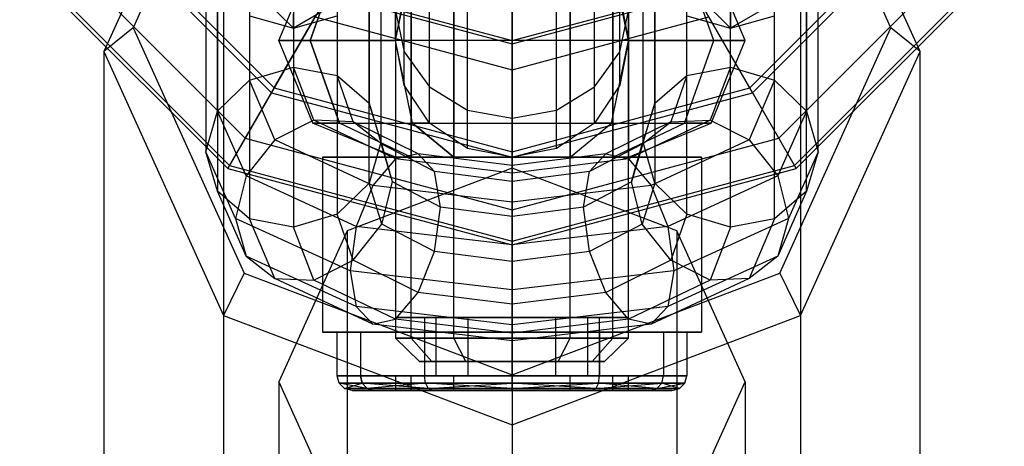
# Model space of a CAD drawing. Extents: x -4125 to 9975, y -2025 to 2025.
# Drawn here: x 428 to 462, y -26 to -12 of the extents above; entities that cross this region are included whole.
import ezdxf

# ---------------------------------------------------------------- set-up
doc = ezdxf.new("R2010")
doc.units = 0

msp = doc.modelspace()

# ---------------------------------------------------------------- linework, layer by layer
at = {"color": 0}
for p, q in [((441, 16.5, 671.6), (441, -22.7, 671.6)), ((441.535898, -22.7, 673.6), (441.535898, 16.5, 673.6)), ((441.535898, -22.7, 669.6), (441.535898, 16.5, 669.6)), ((443, -22.7, 675.064102), (443, 16.5, 675.064102)), ((443, -22.7, 668.135898), (443, 16.5, 668.135898)), ((445, -22.7, 675.6), (445, 16.5, 675.6)), ((445, -22.7, 667.6), (445, 16.5, 667.6)), ((447, -22.7, 675.064102), (447, 16.5, 675.064102)), ((447, -22.7, 668.135898), (447, 16.5, 668.135898)), ((448.464102, -22.7, 673.6), (448.464102, 16.5, 673.6)), ((448.464102, -22.7, 669.6), (448.464102, 16.5, 669.6)), ((449, -22.7, 671.6), (449, 16.5, 671.6)), ((445, 0, 495), (435.25, -16.887495, 495)), ((445, 0, 655), (436.75, -14.289419, 655)), ((445, 0, 655), (445, -16.5, 655)), ((445, 0, 655), (453.25, -14.289419, 655)), ((445, -13.5, 478), (445, 0, 478)), ((445, 0, 495), (445, -19.5, 495)), ((445, 0, 495), (454.75, -16.887495, 495)), ((445, -0.069342, 718.809132), (445, -27.564707, 781.002419)), ((435.807612, -3.657731, 715.035991), (432, -12.065155, 711.319107)), ((458, -12.065155, 711.319107), (454.192388, -3.657731, 715.035991)), ((435.100505, -3.819693, 717.151119), (431, -12.873842, 713.148322)), ((435.100505, -3.819693, 717.151119), (435.100505, -31.315058, 779.344406)), ((459, -12.873842, 713.148322), (454.899495, -3.819693, 717.151119)), ((454.899495, -3.819693, 717.151119), (454.899495, -31.315058, 779.344406)), ((437.5, -5.400002, 703.66226), (437.5, -13.407561, 721.775001)), ((452.5, -13.407561, 721.775001), (452.5, -5.400002, 703.66226)), ((436, -5.642902, 703.217674), (436, -13.855012, 721.793101)), ((439, -5.642902, 703.217674), (439, -13.695314, 721.43187)), ((451, -13.695314, 721.43187), (451, -5.642902, 703.217674)), ((454, -13.855012, 721.793101), (454, -5.642902, 703.217674)), ((434.901924, -14.917774, 721.481321), (434.901924, -6.306517, 702.003041)), ((440.098076, -6.306517, 702.003041), (440.098076, -14.641168, 720.855651)), ((449.901924, -14.641168, 720.855651), (449.901924, -6.306517, 702.003041)), ((455.098076, -6.306517, 702.003041), (455.098076, -14.917774, 721.481321)), ((434.5, -7.213032, 700.343821), (434.5, -16.311081, 720.923201)), ((440.5, -7.213032, 700.343821), (440.5, -15.991684, 720.200739)), ((449.5, -15.991684, 720.200739), (449.5, -7.213032, 700.343821)), ((455.5, -16.311081, 720.923201), (455.5, -7.415204, 700.801125)), ((430.710581, -8.25, 655), (436.75, -14.289419, 655)), ((430.875143, -8.15499, 481.681965), (436.84501, -14.124857, 481.681965)), ((453.15499, -14.124857, 481.681965), (459.124857, -8.15499, 481.681965)), ((453.25, -14.289419, 655), (459.289419, -8.25, 655)), ((441, -8.5, 671.6), (441, -16.5, 671.6)), ((441.535898, -8.5, 669.6), (441.535898, -16.5, 669.6)), ((441.535898, -8.5, 673.6), (441.535898, -16.5, 673.6)), ((443, -16.5, 675.064102), (443, -8.5, 675.064102)), ((443, -8.5, 668.135898), (443, -16.5, 668.135898)), ((445, -8.5, 675.6), (445, -16.5, 675.6)), ((445, -16.5, 667.6), (445, -8.5, 667.6)), ((445, -12.606353, 656.824028), (445, -8.515449, 658.147683)), ((447, -8.5, 675.064102), (447, -16.5, 675.064102)), ((447, -8.5, 668.135898), (447, -16.5, 668.135898)), ((448.464102, -8.5, 673.6), (448.464102, -16.5, 673.6)), ((448.464102, -8.5, 669.6), (448.464102, -16.5, 669.6)), ((449, -8.5, 671.6), (449, -16.5, 671.6)), ((434.901924, -9.050338, 700.79001), (434.901924, -17.661596, 720.26829)), ((440.098076, -17.38499, 719.64262), (440.098076, -9.050338, 700.79001)), ((449.901924, -9.050338, 700.79001), (449.901924, -17.38499, 719.64262)), ((455.098076, -17.661596, 720.26829), (455.098076, -9.050338, 700.79001)), ((429.153971, -9.148709, 485.865617), (435.851291, -15.846029, 485.865617)), ((445, -9.450976, 476.78116), (445, -12.5, 477.704891)), ((454.148709, -15.846029, 485.865617), (460.846029, -9.148709, 485.865617)), ((428.112505, -9.75, 495), (435.25, -16.887495, 495)), ((428.219615, -9.68816, 490.369929), (435.31184, -16.780385, 490.369929)), ((437, -12.5, 671.6), (438.171573, -9.671573, 671.6)), ((439.086409, -9.671573, 675.014214), (438.071797, -12.5, 675.6)), ((438.071797, -12.5, 667.6), (439.086409, -9.671573, 668.185786)), ((441, -12.5, 664.671797), (441.585786, -9.671573, 665.686409)), ((441.304482, -12.886682, 702.200605), (441.304482, -9.574889, 706.256708)), ((445, -12.5, 663.6), (445, -9.671573, 664.771573)), ((449, -12.5, 664.671797), (448.414214, -9.671573, 665.686409)), ((448.695518, -12.886682, 702.200605), (448.695518, -9.574889, 706.256708)), ((451.928203, -12.5, 675.6), (450.913591, -9.671573, 675.014214)), ((451.928203, -12.5, 667.6), (450.913591, -9.671573, 668.185786)), ((453, -12.5, 671.6), (451.828427, -9.671573, 671.6)), ((454.68816, -16.780385, 490.369929), (461.780385, -9.68816, 490.369929)), ((454.75, -16.887495, 495), (461.887495, -9.75, 495)), ((436, -10.39534, 701.116643), (436, -18.607451, 719.69207)), ((439, -10.39534, 701.116643), (439, -18.447752, 719.330839)), ((442.171573, -14.082517, 702.787846), (442.171573, -10.389432, 707.310934)), ((445, -13.5, 477), (445, -10.216039, 475.950358)), ((447.828427, -14.082517, 702.787846), (447.828427, -10.389432, 707.310934)), ((451, -18.447752, 719.330839), (451, -10.39534, 701.116643)), ((454, -18.607451, 719.69207), (454, -10.39534, 701.116643)), ((437.5, -12.07069, 698.254128), (436, -10.594315, 700.956377)), ((452.5, -12.07069, 698.254128), (451, -10.594315, 700.956377)), ((436.75, -14.289419, 655), (438.696823, -10.917422, 656.824028)), ((437.5, -10.887645, 701.236199), (437.5, -18.895204, 719.34894)), ((437.5, -10.930308, 701.201836), (437.5, -12.07069, 698.254128)), ((438.696823, -10.917422, 656.824028), (445, -12.606353, 656.824028)), ((438.75, -10.825318, 477.704891), (445, -12.5, 477.704891)), ((438.75, -10.825318, 483.179419), (445, -12.5, 483.179419)), ((441, -12.5, 678.528203), (441.304482, -10.969266, 677.966556)), ((441, -12.5, 697.1), (441.304482, -10.969266, 696.924551)), ((443.469266, -14.881549, 703.180228), (443.469266, -10.933692, 708.015345)), ((445, -12.5, 477.704891), (451.25, -10.825318, 477.704891)), ((445, -12.5, 483.179419), (451.25, -10.825318, 483.179419)), ((445, -12.606353, 656.824028), (451.303177, -10.917422, 656.824028)), ((445, -15.162131, 703.318014), (445, -11.124811, 708.262701)), ((446.530734, -14.881549, 703.180228), (446.530734, -10.933692, 708.015345)), ((448.695518, -10.969266, 677.966556), (449, -12.5, 678.528203)), ((448.695518, -10.969266, 696.924551), (449, -12.5, 697.1)), ((453.25, -14.289419, 655), (451.303177, -10.917422, 656.824028)), ((452.5, -18.895204, 719.34894), (452.5, -10.887645, 701.236199)), ((452.5, -10.930308, 701.201836), (452.5, -12.07069, 698.254128)), ((439, -11.203866, 695.299395), (437.5, -12.07069, 698.254128)), ((441, -12.5, 697.1), (441, -11.476099, 701.507908)), ((441, -11.476099, 701.507908), (441.304482, -12.886682, 702.200605)), ((448.695518, -12.886682, 702.200605), (449, -11.476099, 701.507908)), ((449, -12.5, 697.1), (449, -11.476099, 701.507908)), ((454, -11.203866, 695.299395), (452.5, -12.07069, 698.254128)), ((436, -11.656982, 698.20955), (437.5, -12.07069, 698.254128)), ((436.84501, -14.124857, 481.681965), (438.25, -11.691343, 478)), ((437.5, -12.07069, 698.254128), (437.5, -11.584436, 695.131147)), ((437.5, -12.07069, 698.254128), (439, -11.656982, 698.20955)), ((438.25, -11.691343, 477), (445, -13.5, 477)), ((438.25, -11.691343, 483.179419), (445, -13.5, 483.179419)), ((438.25, -11.691343, 478), (445, -13.5, 478)), ((445, -13.5, 477), (451.75, -11.691343, 477)), ((445, -13.5, 483.179419), (451.75, -11.691343, 483.179419)), ((445, -13.5, 478), (451.75, -11.691343, 478)), ((451, -11.656982, 698.20955), (452.5, -12.07069, 698.254128)), ((453.15499, -14.124857, 481.681965), (451.75, -11.691343, 478)), ((452.5, -12.07069, 698.254128), (452.5, -11.584436, 695.131147)), ((452.5, -12.07069, 698.254128), (454, -11.656982, 698.20955)), ((432, -12.065155, 711.319107), (431, -12.873842, 713.148322)), ((432, -12.065155, 711.319107), (435.807612, -20.472579, 707.602224)), ((454.192388, -20.472579, 707.602224), (458, -12.065155, 711.319107)), ((459, -12.873842, 713.148322), (458, -12.065155, 711.319107)), ((438.071797, -12.5, 667.6), (437, -12.5, 671.6)), ((438.171573, -15.328427, 671.6), (437, -12.5, 671.6)), ((437, -12.5, 671.6), (438.071797, -12.5, 675.6)), ((438.071797, -12.5, 675.6), (441, -12.5, 678.528203)), ((438.071797, -12.5, 675.6), (439.086409, -15.328427, 675.014214)), ((441, -12.5, 664.671797), (438.071797, -12.5, 667.6)), ((439.086409, -15.328427, 668.185786), (438.071797, -12.5, 667.6)), ((441.304482, -14.030734, 677.966556), (441, -12.5, 678.528203)), ((441, -12.5, 678.528203), (441, -12.5, 697.1)), ((441.304482, -14.030734, 697.275449), (441, -12.5, 697.1)), ((445, -12.5, 663.6), (441, -12.5, 664.671797)), ((441.585786, -15.328427, 665.686409), (441, -12.5, 664.671797)), ((445, -12.5, 477.704891), (445, -12.5, 483.179419)), ((445, -12.5, 483.179419), (445, -13.5, 483.179419)), ((449, -12.5, 664.671797), (445, -12.5, 663.6)), ((445, -15.328427, 664.771573), (445, -12.5, 663.6)), ((445, -16.5, 655), (445, -12.606353, 656.824028)), ((448.414214, -15.328427, 665.686409), (449, -12.5, 664.671797)), ((449, -12.5, 678.528203), (448.695518, -14.030734, 677.966556)), ((449, -12.5, 697.1), (448.695518, -14.030734, 697.275449)), ((449, -12.5, 678.528203), (451.928203, -12.5, 675.6)), ((449, -12.5, 678.528203), (449, -12.5, 697.1)), ((451.928203, -12.5, 667.6), (449, -12.5, 664.671797)), ((450.913591, -15.328427, 675.014214), (451.928203, -12.5, 675.6)), ((450.913591, -15.328427, 668.185786), (451.928203, -12.5, 667.6)), ((451.828427, -15.328427, 671.6), (453, -12.5, 671.6)), ((451.928203, -12.5, 675.6), (453, -12.5, 671.6)), ((453, -12.5, 671.6), (451.928203, -12.5, 667.6)), ((431, -12.873842, 713.148322), (431, -40.369207, 775.341608)), ((431, -12.873842, 713.148322), (435.100505, -21.927991, 709.145524)), ((441.304482, -14.030734, 697.275449), (441.304482, -12.886682, 702.200605)), ((441.304482, -12.886682, 702.200605), (442.171573, -14.082517, 702.787846)), ((447.828427, -14.082517, 702.787846), (448.695518, -12.886682, 702.200605)), ((448.695518, -14.030734, 697.275449), (448.695518, -12.886682, 702.200605)), ((454.899495, -21.927991, 709.145524), (459, -12.873842, 713.148322)), ((459, -40.369207, 775.341608), (459, -12.873842, 713.148322)), ((436, -13.855012, 721.793101), (437.5, -13.407561, 721.775001)), ((437.5, -13.407561, 721.775001), (439, -13.695314, 721.43187)), ((438.205771, -15.227107, 725.890733), (437.5, -13.407561, 721.775001)), ((445, -13.5, 483.179419), (445, -13.5, 477)), ((445, -16.30998, 481.681965), (445, -13.5, 478)), ((451, -13.695314, 721.43187), (452.5, -13.407561, 721.775001)), ((452.5, -13.407561, 721.775001), (451.794229, -15.227107, 725.890733)), ((452.5, -13.407561, 721.775001), (454, -13.855012, 721.793101)), ((439, -13.695314, 721.43187), (440.098076, -14.641168, 720.855651)), ((439.550635, -15.280754, 725.018065), (439, -13.695314, 721.43187)), ((449.901924, -14.641168, 720.855651), (451, -13.695314, 721.43187)), ((451, -13.695314, 721.43187), (450.449365, -15.280754, 725.018065)), ((434.901924, -14.917774, 721.481321), (436, -13.855012, 721.793101)), ((435.851291, -15.846029, 485.865617), (436.84501, -14.124857, 481.681965)), ((436.860908, -15.908665, 726.438371), (436, -13.855012, 721.793101)), ((436.84501, -14.124857, 481.681965), (445, -16.30998, 481.681965)), ((441.32266, -14.057939, 677.96934), (441.304482, -14.030734, 677.966556)), ((441.304482, -14.030734, 677.966556), (441.304482, -14.030734, 697.275449)), ((442.171573, -15.328427, 697.424188), (441.304482, -14.030734, 697.275449)), ((441.585786, -15.328427, 677.513591), (441.32266, -14.057939, 677.96934)), ((442.171573, -15.328427, 677.670552), (441.32266, -14.057939, 677.96934)), ((442.171573, -15.328427, 697.424188), (442.171573, -14.082517, 702.787846)), ((442.171573, -14.082517, 702.787846), (443.469266, -14.881549, 703.180228)), ((445, -16.30998, 481.681965), (453.15499, -14.124857, 481.681965)), ((446.530734, -14.881549, 703.180228), (447.828427, -14.082517, 702.787846)), ((448.695518, -14.030734, 697.275449), (447.828427, -15.328427, 697.424188)), ((448.67734, -14.057939, 677.96934), (447.828427, -15.328427, 677.670552)), ((447.828427, -15.328427, 697.424188), (447.828427, -14.082517, 702.787846)), ((448.414214, -15.328427, 677.513591), (448.67734, -14.057939, 677.96934)), ((448.695518, -14.030734, 677.966556), (448.67734, -14.057939, 677.96934)), ((448.695518, -14.030734, 677.966556), (448.695518, -14.030734, 697.275449)), ((454, -13.855012, 721.793101), (453.139092, -15.908665, 726.438371)), ((454.148709, -15.846029, 485.865617), (453.15499, -14.124857, 481.681965)), ((454, -13.855012, 721.793101), (455.098076, -14.917774, 721.481321)), ((436.75, -14.289419, 655), (445, -16.5, 655)), ((445, -16.5, 655), (453.25, -14.289419, 655)), ((440.098076, -14.641168, 720.855651), (440.5, -15.991684, 720.200739)), ((440.535143, -16.055231, 724.054197), (440.098076, -14.641168, 720.855651)), ((449.901924, -14.641168, 720.855651), (449.464857, -16.055231, 724.054197)), ((449.5, -15.991684, 720.200739), (449.901924, -14.641168, 720.855651)), ((434.5, -16.311081, 720.923201), (434.901924, -14.917774, 721.481321)), ((435.8764, -17.142804, 726.51424), (434.901924, -14.917774, 721.481321)), ((443.469266, -16.195518, 697.523572), (443.469266, -14.881549, 703.180228)), ((443.469266, -14.881549, 703.180228), (445, -15.162131, 703.318014)), ((445, -15.162131, 703.318014), (446.530734, -14.881549, 703.180228)), ((445, -16.5, 697.558471), (445, -15.162131, 703.318014)), ((446.530734, -16.195518, 697.523572), (446.530734, -14.881549, 703.180228)), ((455.098076, -14.917774, 721.481321), (454.1236, -17.142804, 726.51424)), ((455.098076, -14.917774, 721.481321), (455.5, -16.311081, 720.923201)), ((438.205771, -15.227107, 725.890733), (436.860908, -15.908665, 726.438371)), ((441, -16.5, 671.6), (438.171573, -15.328427, 671.6)), ((438.171573, -15.328427, 671.6), (439.086409, -15.328427, 668.185786)), ((439.086409, -15.328427, 675.014214), (438.171573, -15.328427, 671.6)), ((441, -16.559107, 728.903659), (438.205771, -15.227107, 725.890733)), ((439.550635, -15.280754, 725.018065), (438.205771, -15.227107, 725.890733)), ((439.086409, -15.328427, 675.014214), (441.585786, -15.328427, 677.513591)), ((441.535898, -16.5, 669.6), (439.086409, -15.328427, 668.185786)), ((439.086409, -15.328427, 668.185786), (441.585786, -15.328427, 665.686409)), ((441.535898, -16.5, 673.6), (439.086409, -15.328427, 675.014214)), ((441.776457, -16.382923, 727.511122), (439.550635, -15.280754, 725.018065)), ((440.535143, -16.055231, 724.054197), (439.550635, -15.280754, 725.018065)), ((442.171573, -15.328427, 677.670552), (441.585786, -15.328427, 677.513591)), ((441.585786, -15.328427, 677.513591), (443, -16.5, 675.064102)), ((443, -16.5, 668.135898), (441.585786, -15.328427, 665.686409)), ((441.585786, -15.328427, 665.686409), (445, -15.328427, 664.771573)), ((443.469266, -16.195518, 675.924925), (442.171573, -15.328427, 677.670552)), ((442.171573, -15.328427, 677.670552), (442.171573, -15.328427, 697.424188)), ((443.469266, -16.195518, 697.523572), (442.171573, -15.328427, 697.424188)), ((445, -15.328427, 664.771573), (445, -16.5, 667.6)), ((445, -15.328427, 664.771573), (448.414214, -15.328427, 665.686409)), ((447.828427, -15.328427, 677.670552), (446.530734, -16.195518, 675.924925)), ((447.828427, -15.328427, 697.424188), (446.530734, -16.195518, 697.523572)), ((447, -16.5, 675.064102), (448.414214, -15.328427, 677.513591)), ((447, -16.5, 668.135898), (448.414214, -15.328427, 665.686409)), ((448.414214, -15.328427, 677.513591), (447.828427, -15.328427, 677.670552)), ((447.828427, -15.328427, 677.670552), (447.828427, -15.328427, 697.424188)), ((450.449365, -15.280754, 725.018065), (448.223543, -16.382923, 727.511122)), ((448.414214, -15.328427, 677.513591), (450.913591, -15.328427, 675.014214)), ((448.414214, -15.328427, 665.686409), (450.913591, -15.328427, 668.185786)), ((448.464102, -16.5, 673.6), (450.913591, -15.328427, 675.014214)), ((448.464102, -16.5, 669.6), (450.913591, -15.328427, 668.185786)), ((451.794229, -15.227107, 725.890733), (449, -16.559107, 728.903659)), ((449, -16.5, 671.6), (451.828427, -15.328427, 671.6)), ((449.464857, -16.055231, 724.054197), (450.449365, -15.280754, 725.018065)), ((450.449365, -15.280754, 725.018065), (451.794229, -15.227107, 725.890733)), ((451.828427, -15.328427, 671.6), (450.913591, -15.328427, 675.014214)), ((450.913591, -15.328427, 668.185786), (451.828427, -15.328427, 671.6)), ((451.794229, -15.227107, 725.890733), (453.139092, -15.908665, 726.438371)), ((435.31184, -16.780385, 490.369929), (435.851291, -15.846029, 485.865617)), ((435.851291, -15.846029, 485.865617), (445, -18.297419, 485.865617)), ((445, -18.297419, 485.865617), (454.148709, -15.846029, 485.865617)), ((454.68816, -16.780385, 490.369929), (454.148709, -15.846029, 485.865617)), ((436.860908, -15.908665, 726.438371), (435.8764, -17.142804, 726.51424)), ((440.223543, -17.470496, 729.971165), (436.860908, -15.908665, 726.438371)), ((440.5, -15.991684, 720.200739), (440.098076, -17.38499, 719.64262)), ((440.895498, -17.343017, 723.257396), (440.5, -15.991684, 720.200739)), ((442.344863, -16.989151, 726.166683), (440.535143, -16.055231, 724.054197)), ((440.895498, -17.343017, 723.257396), (440.535143, -16.055231, 724.054197)), ((445, -16.5, 675.6), (443.469266, -16.195518, 675.924925)), ((443.469266, -16.195518, 675.924925), (443.469266, -16.195518, 697.523572)), ((445, -16.5, 697.558471), (443.469266, -16.195518, 697.523572)), ((446.530734, -16.195518, 675.924925), (445, -16.5, 675.6)), ((446.530734, -16.195518, 697.523572), (445, -16.5, 697.558471)), ((446.530734, -16.195518, 697.523572), (446.530734, -16.195518, 675.924925)), ((449.464857, -16.055231, 724.054197), (447.655137, -16.989151, 726.166683)), ((449.5, -15.991684, 720.200739), (449.104502, -17.343017, 723.257396)), ((449.104502, -17.343017, 723.257396), (449.464857, -16.055231, 724.054197)), ((449.901924, -17.38499, 719.64262), (449.5, -15.991684, 720.200739)), ((453.139092, -15.908665, 726.438371), (449.776457, -17.470496, 729.971165)), ((453.139092, -15.908665, 726.438371), (454.1236, -17.142804, 726.51424)), ((434.901924, -17.661596, 720.26829), (434.5, -16.311081, 720.923201)), ((435.516045, -18.598839, 726.098009), (434.5, -16.311081, 720.923201)), ((438.5, -16.5, 675.352777), (445, -16.5, 679.105553)), ((445, -16.5, 664.094447), (438.5, -16.5, 667.847223)), ((438.5, -16.5, 667.847223), (438.5, -16.5, 675.352777)), ((438.5, -16.5, 675.352777), (438.5, -22.5, 675.352777)), ((438.5, -16.5, 667.847223), (438.5, -22.5, 667.847223)), ((441.776457, -16.382923, 727.511122), (441, -16.559107, 728.903659)), ((441.535898, -16.5, 669.6), (441, -16.5, 671.6)), ((441, -16.5, 671.6), (441.535898, -16.5, 673.6)), ((441.535898, -16.5, 673.6), (441, -16.5, 671.6)), ((441, -16.5, 671.6), (441.535898, -16.5, 669.6)), ((441, -16.5, 671.6), (441, -22, 671.6)), ((443, -16.5, 668.135898), (441.535898, -16.5, 669.6)), ((441.535898, -16.5, 673.6), (443, -16.5, 675.064102)), ((443, -16.5, 675.064102), (441.535898, -16.5, 673.6)), ((441.535898, -16.5, 669.6), (443, -16.5, 668.135898)), ((441.535898, -22, 669.6), (441.535898, -16.5, 669.6)), ((441.535898, -22, 673.6), (441.535898, -16.5, 673.6)), ((445, -16.786345, 728.423644), (441.776457, -16.382923, 727.511122)), ((442.344863, -16.989151, 726.166683), (441.776457, -16.382923, 727.511122)), ((443, -16.5, 675.064102), (445, -16.5, 675.6)), ((445, -16.5, 667.6), (443, -16.5, 668.135898)), ((443, -16.5, 668.135898), (445, -16.5, 667.6)), ((445, -16.5, 675.6), (443, -16.5, 675.064102)), ((443, -22, 668.135898), (443, -16.5, 668.135898)), ((443, -22, 675.064102), (443, -16.5, 675.064102)), ((445, -18.297419, 485.865617), (445, -16.30998, 481.681965)), ((448.223543, -16.382923, 727.511122), (445, -16.786345, 728.423644)), ((445, -16.5, 675.6), (447, -16.5, 675.064102)), ((445, -16.5, 675.6), (445, -16.5, 697.558471)), ((447, -16.5, 668.135898), (445, -16.5, 667.6)), ((445, -16.5, 679.105553), (451.5, -16.5, 675.352777)), ((451.5, -16.5, 667.847223), (445, -16.5, 664.094447)), ((445, -16.5, 667.6), (447, -16.5, 668.135898)), ((447, -16.5, 675.064102), (445, -16.5, 675.6)), ((445, -22, 667.6), (445, -16.5, 667.6)), ((445, -22, 675.6), (445, -16.5, 675.6)), ((445, -16.5, 664.094447), (445, -22.5, 664.094447)), ((445, -16.5, 679.105553), (445, -22.5, 679.105553)), ((447, -16.5, 675.064102), (448.464102, -16.5, 673.6)), ((448.464102, -16.5, 669.6), (447, -16.5, 668.135898)), ((447, -16.5, 668.135898), (448.464102, -16.5, 669.6)), ((448.464102, -16.5, 673.6), (447, -16.5, 675.064102)), ((447, -22, 668.135898), (447, -16.5, 668.135898)), ((447, -22, 675.064102), (447, -16.5, 675.064102)), ((447.655137, -16.989151, 726.166683), (448.223543, -16.382923, 727.511122)), ((448.223543, -16.382923, 727.511122), (449, -16.559107, 728.903659)), ((448.464102, -16.5, 673.6), (449, -16.5, 671.6)), ((449, -16.5, 671.6), (448.464102, -16.5, 669.6)), ((448.464102, -16.5, 669.6), (449, -16.5, 671.6)), ((449, -16.5, 671.6), (448.464102, -16.5, 673.6)), ((448.464102, -22, 669.6), (448.464102, -16.5, 669.6)), ((448.464102, -22, 673.6), (448.464102, -16.5, 673.6)), ((449, -22, 671.6), (449, -16.5, 671.6)), ((451.5, -16.5, 675.352777), (451.5, -16.5, 667.847223)), ((451.5, -16.5, 667.847223), (451.5, -22.5, 667.847223)), ((451.5, -16.5, 675.352777), (451.5, -22.5, 675.352777)), ((455.5, -16.311081, 720.923201), (454.483955, -18.598839, 726.098009)), ((455.5, -16.311081, 720.923201), (455.098076, -17.661596, 720.26829)), ((435.25, -16.887495, 495), (435.31184, -16.780385, 490.369929)), ((435.25, -16.887495, 495), (445, -19.5, 495)), ((435.31184, -16.780385, 490.369929), (445, -19.37632, 490.369929)), ((445, -16.878606, 741.992071), (439.343146, -19.021664, 741.044635)), ((441, -16.559107, 728.903659), (440.223543, -17.470496, 729.971165)), ((445, -17.046653, 730.006466), (441, -16.559107, 728.903659)), ((449, -16.559107, 728.903659), (445, -17.046653, 730.006466)), ((445, -19.37632, 490.369929), (454.68816, -16.780385, 490.369929)), ((445, -17.33099, 726.939907), (445, -16.786345, 728.423644)), ((445, -16.786345, 728.423644), (445, -17.046653, 730.006466)), ((450.656854, -19.021664, 741.044635), (445, -16.878606, 741.992071)), ((445, -16.878606, 741.992071), (445, -1045.781742, 3069.325027)), ((445, -19.5, 495), (454.75, -16.887495, 495)), ((449, -16.559107, 728.903659), (449.776457, -17.470496, 729.971165)), ((454.75, -16.887495, 495), (454.68816, -16.780385, 490.369929)), ((435.8764, -17.142804, 726.51424), (435.516045, -18.598839, 726.098009)), ((439.655137, -18.872884, 730.427603), (435.8764, -17.142804, 726.51424)), ((445, -17.33099, 726.939907), (442.344863, -16.989151, 726.166683)), ((442.552914, -18.215355, 725.230585), (442.344863, -16.989151, 726.166683)), ((447.655137, -16.989151, 726.166683), (445, -17.33099, 726.939907)), ((445, -17.046653, 730.006466), (445, -18.042166, 731.264257)), ((447.447086, -18.215355, 725.230585), (447.655137, -16.989151, 726.166683)), ((454.1236, -17.142804, 726.51424), (450.344863, -18.872884, 730.427603)), ((454.1236, -17.142804, 726.51424), (454.483955, -18.598839, 726.098009)), ((440.098076, -17.38499, 719.64262), (439, -18.447752, 719.330839)), ((440.223543, -17.470496, 729.971165), (439.655137, -18.872884, 730.427603)), ((440.535143, -18.799052, 722.841166), (440.098076, -17.38499, 719.64262)), ((445, -18.042166, 731.264257), (440.223543, -17.470496, 729.971165)), ((440.535143, -18.799052, 722.841166), (440.895498, -17.343017, 723.257396)), ((442.552914, -18.215355, 725.230585), (440.895498, -17.343017, 723.257396)), ((445, -18.534653, 725.952822), (445, -17.33099, 726.939907)), ((449.776457, -17.470496, 729.971165), (445, -18.042166, 731.264257)), ((449.104502, -17.343017, 723.257396), (447.447086, -18.215355, 725.230585)), ((449.464857, -18.799052, 722.841166), (449.104502, -17.343017, 723.257396)), ((449.901924, -17.38499, 719.64262), (449.464857, -18.799052, 722.841166)), ((449.776457, -17.470496, 729.971165), (450.344863, -18.872884, 730.427603)), ((451, -18.447752, 719.330839), (449.901924, -17.38499, 719.64262)), ((436, -18.607451, 719.69207), (434.901924, -17.661596, 720.26829)), ((435.8764, -19.886626, 725.301209), (434.901924, -17.661596, 720.26829)), ((455.098076, -17.661596, 720.26829), (454, -18.607451, 719.69207)), ((455.098076, -17.661596, 720.26829), (454.1236, -19.886626, 725.301209)), ((442.344863, -19.732973, 724.953653), (442.552914, -18.215355, 725.230585)), ((445, -18.534653, 725.952822), (442.552914, -18.215355, 725.230585)), ((445, -18.042166, 731.264257), (445, -19.506137, 731.859993)), ((447.447086, -18.215355, 725.230585), (445, -18.534653, 725.952822)), ((447.655137, -19.732973, 724.953653), (447.447086, -18.215355, 725.230585)), ((439, -18.447752, 719.330839), (437.5, -18.895204, 719.34894)), ((439.550635, -20.033192, 722.917034), (439, -18.447752, 719.330839)), ((445, -19.37632, 490.369929), (445, -18.297419, 485.865617)), ((445, -20.074812, 725.726876), (445, -18.534653, 725.952822)), ((451, -18.447752, 719.330839), (450.449365, -20.033192, 722.917034)), ((452.5, -18.895204, 719.34894), (451, -18.447752, 719.330839)), ((439.447086, -20.390502, 730.150671), (435.516045, -18.598839, 726.098009)), ((435.516045, -18.598839, 726.098009), (435.8764, -19.886626, 725.301209)), ((437.5, -18.895204, 719.34894), (436, -18.607451, 719.69207)), ((436.860908, -20.661103, 724.33734), (436, -18.607451, 719.69207)), ((438.205771, -20.71475, 723.464672), (437.5, -18.895204, 719.34894)), ((439.655137, -18.872884, 730.427603), (439.447086, -20.390502, 730.150671)), ((439.550635, -20.033192, 722.917034), (440.535143, -18.799052, 722.841166)), ((445, -19.506137, 731.859993), (439.655137, -18.872884, 730.427603)), ((442.344863, -19.732973, 724.953653), (440.535143, -18.799052, 722.841166)), ((450.344863, -18.872884, 730.427603), (445, -19.506137, 731.859993)), ((449.464857, -18.799052, 722.841166), (447.655137, -19.732973, 724.953653)), ((450.449365, -20.033192, 722.917034), (449.464857, -18.799052, 722.841166)), ((450.344863, -18.872884, 730.427603), (450.552914, -20.390502, 730.150671)), ((454.483955, -18.598839, 726.098009), (450.552914, -20.390502, 730.150671)), ((452.5, -18.895204, 719.34894), (451.794229, -20.71475, 723.464672)), ((454, -18.607451, 719.69207), (452.5, -18.895204, 719.34894)), ((454, -18.607451, 719.69207), (453.139092, -20.661103, 724.33734)), ((454.483955, -18.598839, 726.098009), (454.1236, -19.886626, 725.301209)), ((439.343146, -19.021664, 741.044635), (437, -24.195463, 738.757322)), ((439.343146, -19.021664, 741.044635), (439.343146, -1047.9248, 3068.377591)), ((453, -24.195463, 738.757322), (450.656854, -19.021664, 741.044635)), ((450.656854, -19.021664, 741.044635), (450.656854, -1047.9248, 3068.377591)), ((445, -19.5, 495), (445, -19.37632, 490.369929)), ((445, -19.506137, 731.859993), (445, -21.046296, 731.634048)), ((439.655137, -21.616706, 729.214572), (435.8764, -19.886626, 725.301209)), ((435.8764, -19.886626, 725.301209), (436.860908, -20.661103, 724.33734)), ((441.776457, -21.135361, 725.410091), (442.344863, -19.732973, 724.953653)), ((445, -20.074812, 725.726876), (442.344863, -19.732973, 724.953653)), ((447.655137, -19.732973, 724.953653), (445, -20.074812, 725.726876)), ((448.223543, -21.135361, 725.410091), (447.655137, -19.732973, 724.953653)), ((454.1236, -19.886626, 725.301209), (450.344863, -21.616706, 729.214572)), ((454.1236, -19.886626, 725.301209), (453.139092, -20.661103, 724.33734)), ((438.205771, -20.71475, 723.464672), (439.550635, -20.033192, 722.917034)), ((441.776457, -21.135361, 725.410091), (439.550635, -20.033192, 722.917034)), ((445, -21.538783, 726.322613), (445, -20.074812, 725.726876)), ((450.449365, -20.033192, 722.917034), (448.223543, -21.135361, 725.410091)), ((451.794229, -20.71475, 723.464672), (450.449365, -20.033192, 722.917034)), ((435.807612, -20.472579, 707.602224), (435.100505, -21.927991, 709.145524)), ((435.807612, -20.472579, 707.602224), (445, -23.955048, 706.062641)), ((445, -21.046296, 731.634048), (439.447086, -20.390502, 730.150671)), ((439.447086, -20.390502, 730.150671), (439.655137, -21.616706, 729.214572)), ((450.552914, -20.390502, 730.150671), (445, -21.046296, 731.634048)), ((445, -23.955048, 706.062641), (454.192388, -20.472579, 707.602224)), ((450.552914, -20.390502, 730.150671), (450.344863, -21.616706, 729.214572)), ((454.192388, -20.472579, 707.602224), (454.899495, -21.927991, 709.145524)), ((440.223543, -22.222935, 727.870134), (436.860908, -20.661103, 724.33734)), ((436.860908, -20.661103, 724.33734), (438.205771, -20.71475, 723.464672)), ((441, -22.04675, 726.477597), (438.205771, -20.71475, 723.464672)), ((451.794229, -20.71475, 723.464672), (449, -22.04675, 726.477597)), ((453.139092, -20.661103, 724.33734), (449.776457, -22.222935, 727.870134)), ((453.139092, -20.661103, 724.33734), (451.794229, -20.71475, 723.464672)), ((441, -22.04675, 726.477597), (441.776457, -21.135361, 725.410091)), ((445, -21.538783, 726.322613), (441.776457, -21.135361, 725.410091)), ((445, -21.046296, 731.634048), (445, -22.249959, 730.646962)), ((448.223543, -21.135361, 725.410091), (445, -21.538783, 726.322613)), ((449, -22.04675, 726.477597), (448.223543, -21.135361, 725.410091)), ((445, -22.534296, 727.580404), (445, -21.538783, 726.322613)), ((435.100505, -21.927991, 709.145524), (435.100505, -49.423356, 771.338811)), ((435.100505, -21.927991, 709.145524), (445, -25.678343, 707.487511)), ((445, -22.249959, 730.646962), (439.655137, -21.616706, 729.214572)), ((439.655137, -21.616706, 729.214572), (440.223543, -22.222935, 727.870134)), ((450.344863, -21.616706, 729.214572), (445, -22.249959, 730.646962)), ((445, -25.678343, 707.487511), (454.899495, -21.927991, 709.145524)), ((450.344863, -21.616706, 729.214572), (449.776457, -22.222935, 727.870134)), ((454.899495, -21.927991, 709.145524), (454.899495, -49.423356, 771.338811)), ((440.223543, -22.222935, 727.870134), (441, -22.04675, 726.477597)), ((445, -22.794605, 729.163226), (440.223543, -22.222935, 727.870134)), ((441.535898, -22, 669.6), (441, -22, 671.6)), ((441, -22, 671.6), (441.535898, -22, 673.6)), ((445, -22.534296, 727.580404), (441, -22.04675, 726.477597)), ((441.535898, -22, 673.6), (443, -22, 675.064102)), ((443, -22, 668.135898), (441.535898, -22, 669.6)), ((442.401924, -22, 670.1), (442, -22, 671.6)), ((442, -22, 671.6), (442, -24, 671.6)), ((442, -22, 671.6), (442.401924, -22, 673.1)), ((442.401924, -24, 670.1), (442.401924, -22, 670.1)), ((443.5, -22, 669.001924), (442.401924, -22, 670.1)), ((442.401924, -24, 673.1), (442.401924, -22, 673.1)), ((442.401924, -22, 673.1), (443.5, -22, 674.198076)), ((443, -22, 675.064102), (445, -22, 675.6)), ((445, -22, 667.6), (443, -22, 668.135898)), ((443.5, -24, 669.001924), (443.5, -22, 669.001924)), ((445, -22, 668.6), (443.5, -22, 669.001924)), ((443.5, -24, 674.198076), (443.5, -22, 674.198076)), ((443.5, -22, 674.198076), (445, -22, 674.6)), ((445, -24, 668.6), (445, -22, 668.6)), ((446.5, -22, 669.001924), (445, -22, 668.6)), ((445, -24, 674.6), (445, -22, 674.6)), ((445, -22, 674.6), (446.5, -22, 674.198076)), ((445, -22, 675.6), (447, -22, 675.064102)), ((447, -22, 668.135898), (445, -22, 667.6)), ((449, -22.04675, 726.477597), (445, -22.534296, 727.580404)), ((449.776457, -22.222935, 727.870134), (445, -22.794605, 729.163226)), ((445, -22.249959, 730.646962), (445, -22.794605, 729.163226)), ((446.5, -24, 669.001924), (446.5, -22, 669.001924)), ((447.598076, -22, 670.1), (446.5, -22, 669.001924)), ((446.5, -24, 674.198076), (446.5, -22, 674.198076)), ((446.5, -22, 674.198076), (447.598076, -22, 673.1)), ((447, -22, 675.064102), (448.464102, -22, 673.6)), ((448.464102, -22, 669.6), (447, -22, 668.135898)), ((447.598076, -24, 670.1), (447.598076, -22, 670.1)), ((448, -22, 671.6), (447.598076, -22, 670.1)), ((447.598076, -24, 673.1), (447.598076, -22, 673.1)), ((447.598076, -22, 673.1), (448, -22, 671.6)), ((448, -24, 671.6), (448, -22, 671.6)), ((448.464102, -22, 673.6), (449, -22, 671.6)), ((449, -22, 671.6), (448.464102, -22, 669.6)), ((449.776457, -22.222935, 727.870134), (449, -22.04675, 726.477597)), ((438.5, -22.5, 667.847223), (445, -22.5, 664.094447)), ((445, -22.5, 679.105553), (438.5, -22.5, 675.352777)), ((438.5, -22.5, 675.352777), (438.5, -22.5, 667.847223)), ((439, -22.5, 671.6), (439.803848, -22.5, 668.6)), ((439, -24, 671.6), (439, -22.5, 671.6)), ((439.803848, -22.5, 674.6), (439, -22.5, 671.6)), ((439.803848, -22.5, 668.6), (439.803848, -24, 668.6)), ((439.803848, -22.5, 668.6), (442, -22.5, 666.403848)), ((442, -22.5, 676.796152), (439.803848, -22.5, 674.6)), ((439.803848, -22.5, 674.6), (439.803848, -24, 674.6)), ((442, -22.5, 666.403848), (442, -24, 666.403848)), ((442, -22.5, 666.403848), (445, -22.5, 665.6)), ((445, -22.5, 677.6), (442, -22.5, 676.796152)), ((442, -22.5, 676.796152), (442, -24, 676.796152)), ((445, -22.5, 665.6), (445, -24, 665.6)), ((445, -22.5, 665.6), (448, -22.5, 666.403848)), ((448, -22.5, 676.796152), (445, -22.5, 677.6)), ((445, -22.5, 677.6), (445, -24, 677.6)), ((445, -22.5, 664.094447), (451.5, -22.5, 667.847223)), ((451.5, -22.5, 675.352777), (445, -22.5, 679.105553)), ((445, -22.794605, 729.163226), (445, -22.534296, 727.580404)), ((448, -22.5, 666.403848), (448, -24, 666.403848)), ((448, -22.5, 666.403848), (450.196152, -22.5, 668.6)), ((450.196152, -22.5, 674.6), (448, -22.5, 676.796152)), ((448, -22.5, 676.796152), (448, -24, 676.796152)), ((450.196152, -22.5, 668.6), (450.196152, -24, 668.6)), ((450.196152, -22.5, 668.6), (451, -22.5, 671.6)), ((451, -22.5, 671.6), (450.196152, -22.5, 674.6)), ((450.196152, -22.5, 674.6), (450.196152, -24, 674.6)), ((451, -22.5, 671.6), (451, -24, 671.6)), ((451.5, -22.5, 667.847223), (451.5, -22.5, 675.352777)), ((441, -22.7, 671.6), (441.535898, -22.7, 673.6)), ((441.535898, -22.7, 669.6), (441, -22.7, 671.6)), ((441, -22.7, 671.6), (441.828221, -23.5, 671.6)), ((441.535898, -22.7, 673.6), (443, -22.7, 675.064102)), ((443, -22.7, 668.135898), (441.535898, -22.7, 669.6)), ((442.253159, -23.5, 673.18589), (441.535898, -22.7, 673.6)), ((442.253159, -23.5, 670.01411), (441.535898, -22.7, 669.6)), ((443, -22.7, 675.064102), (445, -22.7, 675.6)), ((445, -22.7, 667.6), (443, -22.7, 668.135898)), ((443.41411, -23.5, 674.346841), (443, -22.7, 675.064102)), ((443.41411, -23.5, 668.853159), (443, -22.7, 668.135898)), ((445, -22.7, 675.6), (447, -22.7, 675.064102)), ((447, -22.7, 668.135898), (445, -22.7, 667.6)), ((445, -23.5, 674.771779), (445, -22.7, 675.6)), ((445, -23.5, 668.428221), (445, -22.7, 667.6)), ((446.58589, -23.5, 674.346841), (447, -22.7, 675.064102)), ((446.58589, -23.5, 668.853159), (447, -22.7, 668.135898)), ((447, -22.7, 675.064102), (448.464102, -22.7, 673.6)), ((448.464102, -22.7, 669.6), (447, -22.7, 668.135898)), ((447.746841, -23.5, 673.18589), (448.464102, -22.7, 673.6)), ((447.746841, -23.5, 670.01411), (448.464102, -22.7, 669.6)), ((448.171779, -23.5, 671.6), (449, -22.7, 671.6)), ((448.464102, -22.7, 673.6), (449, -22.7, 671.6)), ((449, -22.7, 671.6), (448.464102, -22.7, 669.6)), ((442.253159, -23.5, 673.18589), (441.828221, -23.5, 671.6)), ((441.828221, -23.5, 671.6), (442.253159, -23.5, 670.01411)), ((442.253159, -23.5, 670.01411), (443.41411, -23.5, 668.853159)), ((443.41411, -23.5, 674.346841), (442.253159, -23.5, 673.18589)), ((443.41411, -23.5, 668.853159), (445, -23.5, 668.428221)), ((445, -23.5, 674.771779), (443.41411, -23.5, 674.346841)), ((445, -23.5, 668.428221), (446.58589, -23.5, 668.853159)), ((446.58589, -23.5, 674.346841), (445, -23.5, 674.771779)), ((446.58589, -23.5, 668.853159), (447.746841, -23.5, 670.01411)), ((447.746841, -23.5, 673.18589), (446.58589, -23.5, 674.346841)), ((447.746841, -23.5, 670.01411), (448.171779, -23.5, 671.6)), ((448.171779, -23.5, 671.6), (447.746841, -23.5, 673.18589)), ((445, -23.955048, 706.062641), (445, -25.678343, 707.487511)), ((437, -24.195463, 738.757322), (437, -1053.0986, 3066.090279)), ((437, -24.195463, 738.757322), (439.343146, -29.369262, 736.470009)), ((439.803848, -24, 668.6), (439, -24, 671.6)), ((439, -24, 671.6), (439.803848, -24, 674.6)), ((439.06935, -24.25, 671.6), (439, -24, 671.6)), ((439.863907, -24.25, 668.634675), (439.06935, -24.25, 671.6)), ((439.06935, -24.25, 671.6), (439.863907, -24.25, 674.565325)), ((439.06935, -24.25, 671.6), (439.258819, -24.433013, 671.6)), ((440.027991, -24.433013, 674.47059), (439.06935, -24.25, 671.6)), ((439.258819, -24.433013, 671.6), (439.863907, -24.25, 668.634675)), ((442, -24, 666.403848), (439.803848, -24, 668.6)), ((439.803848, -24, 674.6), (442, -24, 676.796152)), ((439.803848, -24, 668.6), (439.863907, -24.25, 668.634675)), ((439.863907, -24.25, 674.565325), (439.803848, -24, 674.6)), ((439.863907, -24.25, 674.565325), (442.034675, -24.25, 676.736093)), ((442.034675, -24.25, 666.463907), (439.863907, -24.25, 668.634675)), ((439.863907, -24.25, 674.565325), (440.027991, -24.433013, 674.47059)), ((442.12941, -24.433013, 676.572009), (439.863907, -24.25, 674.565325)), ((439.863907, -24.25, 668.634675), (440.027991, -24.433013, 668.72941)), ((442.034675, -24.25, 666.463907), (440.027991, -24.433013, 668.72941)), ((441.535898, -24, 669.6), (441, -24, 671.6)), ((441, -24, 671.6), (441, -24.5, 671.6)), ((441, -24, 671.6), (441.535898, -24, 673.6)), ((441.535898, -24.5, 669.6), (441.535898, -24, 669.6)), ((443, -24, 668.135898), (441.535898, -24, 669.6)), ((441.535898, -24.5, 673.6), (441.535898, -24, 673.6)), ((441.535898, -24, 673.6), (443, -24, 675.064102)), ((442, -24, 671.6), (442.401924, -24, 670.1)), ((442.401924, -24, 673.1), (442, -24, 671.6)), ((445, -24, 665.6), (442, -24, 666.403848)), ((442, -24, 676.796152), (445, -24, 677.6)), ((442.034675, -24.25, 676.736093), (442, -24, 676.796152)), ((442.034675, -24.25, 666.463907), (442, -24, 666.403848)), ((442.034675, -24.25, 676.736093), (445, -24.25, 677.53065)), ((445, -24.25, 665.66935), (442.034675, -24.25, 666.463907)), ((442.034675, -24.25, 676.736093), (442.12941, -24.433013, 676.572009)), ((445, -24.433013, 677.341181), (442.034675, -24.25, 676.736093)), ((442.034675, -24.25, 666.463907), (442.12941, -24.433013, 666.627991)), ((442.12941, -24.433013, 666.627991), (445, -24.25, 665.66935)), ((442.401924, -24, 670.1), (443.5, -24, 669.001924)), ((443.5, -24, 674.198076), (442.401924, -24, 673.1)), ((443, -24.5, 668.135898), (443, -24, 668.135898)), ((445, -24, 667.6), (443, -24, 668.135898)), ((443, -24.5, 675.064102), (443, -24, 675.064102)), ((443, -24, 675.064102), (445, -24, 675.6)), ((443.5, -24, 669.001924), (445, -24, 668.6)), ((445, -24, 674.6), (443.5, -24, 674.198076)), ((445, -24, 668.6), (446.5, -24, 669.001924)), ((446.5, -24, 674.198076), (445, -24, 674.6)), ((445, -24.5, 667.6), (445, -24, 667.6)), ((447, -24, 668.135898), (445, -24, 667.6)), ((445, -24.5, 675.6), (445, -24, 675.6)), ((445, -24, 675.6), (447, -24, 675.064102)), ((448, -24, 666.403848), (445, -24, 665.6)), ((445, -24, 677.6), (448, -24, 676.796152)), ((445, -24.25, 677.53065), (445, -24, 677.6)), ((445, -24.25, 665.66935), (445, -24, 665.6)), ((445, -24.25, 677.53065), (447.965325, -24.25, 676.736093)), ((447.965325, -24.25, 666.463907), (445, -24.25, 665.66935)), ((445, -24.25, 677.53065), (445, -24.433013, 677.341181)), ((447.87059, -24.433013, 676.572009), (445, -24.25, 677.53065)), ((445, -24.25, 665.66935), (445, -24.433013, 665.858819)), ((445, -24.433013, 665.858819), (447.965325, -24.25, 666.463907)), ((446.5, -24, 669.001924), (447.598076, -24, 670.1)), ((447.598076, -24, 673.1), (446.5, -24, 674.198076)), ((447, -24.5, 668.135898), (447, -24, 668.135898)), ((448.464102, -24, 669.6), (447, -24, 668.135898)), ((447, -24.5, 675.064102), (447, -24, 675.064102)), ((447, -24, 675.064102), (448.464102, -24, 673.6)), ((447.598076, -24, 670.1), (448, -24, 671.6)), ((448, -24, 671.6), (447.598076, -24, 673.1)), ((447.965325, -24.25, 676.736093), (447.87059, -24.433013, 676.572009)), ((447.965325, -24.25, 666.463907), (447.87059, -24.433013, 666.627991)), ((447.87059, -24.433013, 666.627991), (450.136093, -24.25, 668.634675)), ((447.965325, -24.25, 676.736093), (448, -24, 676.796152)), ((447.965325, -24.25, 666.463907), (448, -24, 666.403848)), ((447.965325, -24.25, 676.736093), (450.136093, -24.25, 674.565325)), ((450.136093, -24.25, 668.634675), (447.965325, -24.25, 666.463907)), ((449.972009, -24.433013, 674.47059), (447.965325, -24.25, 676.736093)), ((450.196152, -24, 668.6), (448, -24, 666.403848)), ((448, -24, 676.796152), (450.196152, -24, 674.6)), ((448.464102, -24.5, 669.6), (448.464102, -24, 669.6)), ((449, -24, 671.6), (448.464102, -24, 669.6)), ((448.464102, -24.5, 673.6), (448.464102, -24, 673.6)), ((448.464102, -24, 673.6), (449, -24, 671.6)), ((449, -24.5, 671.6), (449, -24, 671.6)), ((450.136093, -24.25, 674.565325), (449.972009, -24.433013, 674.47059)), ((450.136093, -24.25, 668.634675), (449.972009, -24.433013, 668.72941)), ((449.972009, -24.433013, 668.72941), (450.93065, -24.25, 671.6)), ((450.136093, -24.25, 674.565325), (450.196152, -24, 674.6)), ((450.136093, -24.25, 668.634675), (450.196152, -24, 668.6)), ((450.136093, -24.25, 674.565325), (450.93065, -24.25, 671.6)), ((450.93065, -24.25, 671.6), (450.136093, -24.25, 668.634675)), ((450.741181, -24.433013, 671.6), (450.136093, -24.25, 674.565325)), ((451, -24, 671.6), (450.196152, -24, 668.6)), ((450.196152, -24, 674.6), (451, -24, 671.6)), ((450.656854, -29.369262, 736.470009), (453, -24.195463, 738.757322)), ((450.93065, -24.25, 671.6), (450.741181, -24.433013, 671.6)), ((450.93065, -24.25, 671.6), (451, -24, 671.6)), ((453, -24.195463, 738.757322), (453, -1053.0986, 3066.090279)), ((439.517638, -24.5, 671.6), (439.258819, -24.433013, 671.6)), ((439.258819, -24.433013, 671.6), (440.027991, -24.433013, 668.72941)), ((440.027991, -24.433013, 674.47059), (439.258819, -24.433013, 671.6)), ((440.252135, -24.5, 674.341181), (439.517638, -24.5, 671.6)), ((439.517638, -24.5, 671.6), (440.252135, -24.5, 668.858819)), ((440.027991, -24.433013, 668.72941), (440.252135, -24.5, 668.858819)), ((440.252135, -24.5, 674.341181), (440.027991, -24.433013, 674.47059)), ((442.12941, -24.433013, 676.572009), (440.027991, -24.433013, 674.47059)), ((440.027991, -24.433013, 668.72941), (442.12941, -24.433013, 666.627991)), ((442.258819, -24.5, 676.347865), (440.252135, -24.5, 674.341181)), ((440.252135, -24.5, 668.858819), (442.258819, -24.5, 666.852135)), ((441.535898, -24.5, 669.6), (441, -24.5, 671.6)), ((441, -24.5, 671.6), (441.535898, -24.5, 673.6)), ((441.535898, -24.5, 673.6), (443, -24.5, 675.064102)), ((443, -24.5, 668.135898), (441.535898, -24.5, 669.6)), ((442.258819, -24.5, 676.347865), (442.12941, -24.433013, 676.572009)), ((445, -24.433013, 677.341181), (442.12941, -24.433013, 676.572009)), ((442.258819, -24.5, 666.852135), (442.12941, -24.433013, 666.627991)), ((442.12941, -24.433013, 666.627991), (445, -24.433013, 665.858819)), ((442.258819, -24.5, 666.852135), (445, -24.5, 666.117638)), ((445, -24.5, 677.082362), (442.258819, -24.5, 676.347865)), ((443, -24.5, 675.064102), (445, -24.5, 675.6)), ((445, -24.5, 667.6), (443, -24.5, 668.135898)), ((445, -24.5, 677.082362), (445, -24.433013, 677.341181)), ((447.87059, -24.433013, 676.572009), (445, -24.433013, 677.341181)), ((445, -24.5, 666.117638), (445, -24.433013, 665.858819)), ((445, -24.433013, 665.858819), (447.87059, -24.433013, 666.627991)), ((445, -24.5, 666.117638), (447.741181, -24.5, 666.852135)), ((447.741181, -24.5, 676.347865), (445, -24.5, 677.082362)), ((445, -24.5, 675.6), (447, -24.5, 675.064102)), ((447, -24.5, 668.135898), (445, -24.5, 667.6)), ((447, -24.5, 675.064102), (448.464102, -24.5, 673.6)), ((448.464102, -24.5, 669.6), (447, -24.5, 668.135898)), ((447.741181, -24.5, 676.347865), (447.87059, -24.433013, 676.572009)), ((447.741181, -24.5, 666.852135), (447.87059, -24.433013, 666.627991)), ((447.741181, -24.5, 666.852135), (449.747865, -24.5, 668.858819)), ((449.747865, -24.5, 674.341181), (447.741181, -24.5, 676.347865)), ((449.972009, -24.433013, 674.47059), (447.87059, -24.433013, 676.572009)), ((447.87059, -24.433013, 666.627991), (449.972009, -24.433013, 668.72941)), ((448.464102, -24.5, 673.6), (449, -24.5, 671.6)), ((449, -24.5, 671.6), (448.464102, -24.5, 669.6)), ((449.747865, -24.5, 674.341181), (449.972009, -24.433013, 674.47059)), ((449.747865, -24.5, 668.858819), (449.972009, -24.433013, 668.72941)), ((449.747865, -24.5, 668.858819), (450.482362, -24.5, 671.6)), ((450.482362, -24.5, 671.6), (449.747865, -24.5, 674.341181)), ((450.741181, -24.433013, 671.6), (449.972009, -24.433013, 674.47059)), ((449.972009, -24.433013, 668.72941), (450.741181, -24.433013, 671.6)), ((450.482362, -24.5, 671.6), (450.741181, -24.433013, 671.6)), ((445, -25.678343, 707.487511), (445, -53.173707, 769.680798))]:
    msp.add_line(p, q, dxfattribs=at)

doc.saveas('drawing.dxf')
